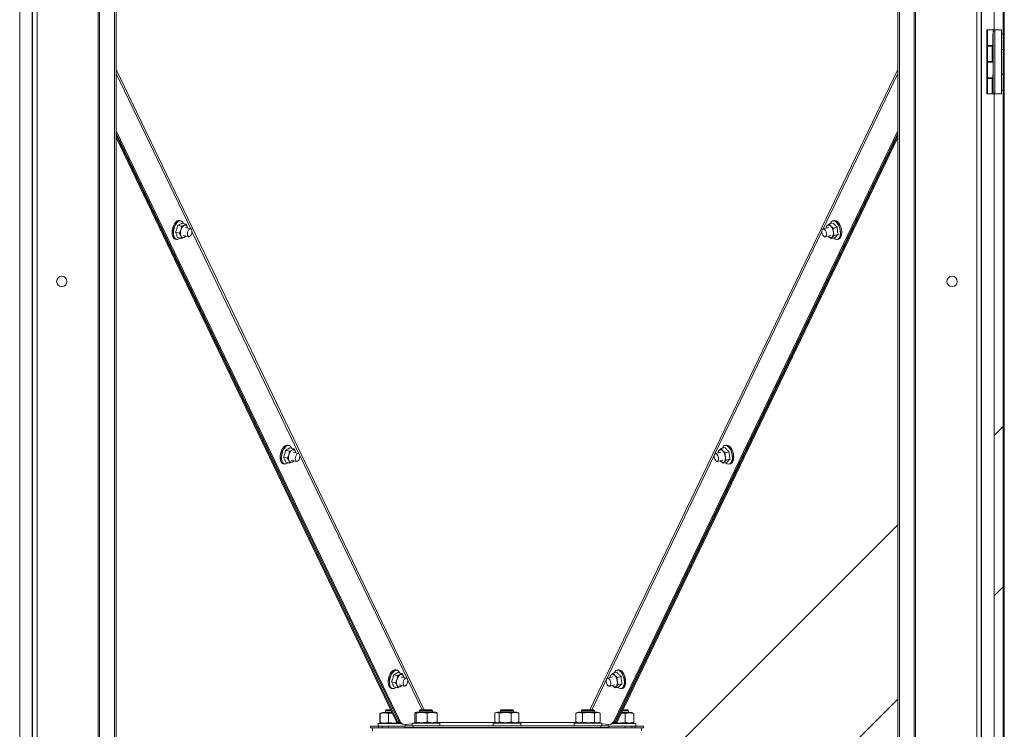
# Model space of a CAD drawing. Units: millimetres. Extents: x 0 to 420, y 0 to 297.
# Drawn here: x 25 to 66, y 197 to 226 of the extents above; entities that cross this region are included whole.
import ezdxf

# ---------------------------------------------------------------- set-up
doc = ezdxf.new("R2010")
doc.units = ezdxf.units.MM
doc.layers.add('KONTUR', color=7, linetype='Continuous', lineweight=30)

msp = doc.modelspace()

# ---------------------------------------------------------------- linework, layer by layer
at = {"layer": 'KONTUR', "color": 7, "linetype": 'Continuous', "lineweight": 0}
for p, q in [((65.572, 271.296), (65.572, 180.975)), ((65.624, 271.143), (65.624, 180.975)), ((25.64, 262.686), (25.64, 176.491)), ((25.823, 262.686), (25.823, 176.491)), ((64.49, 262.686), (64.49, 176.491)), ((64.672, 262.686), (64.672, 176.491)), ((28.341, 262.084), (28.341, 176.491)), ((28.394, 262.035), (28.394, 176.491)), ((61.919, 262.035), (61.919, 176.491)), ((61.972, 262.084), (61.972, 176.491)), ((25.107, 261.301), (25.107, 176.491)), ((29.007, 261.301), (29.007, 176.491)), ((29.071, 261.301), (29.071, 176.491)), ((61.242, 261.301), (61.242, 176.491)), ((61.306, 261.301), (61.306, 176.491)), ((65.206, 259.171), (65.206, 225.378)), ((25.621, 230.224), (25.621, 179.691)), ((64.692, 230.224), (64.692, 179.691)), ((64.906, 224.738), (64.906, 225.378)), ((64.906, 225.378), (64.939, 225.378)), ((64.939, 225.378), (64.939, 224.738)), ((64.939, 225.378), (65.239, 225.378)), ((65.239, 225.378), (65.172, 225.311)), ((65.172, 222.804), (65.172, 225.311)), ((65.239, 225.378), (65.239, 222.738)), ((65.239, 225.378), (65.506, 225.378)), ((65.506, 225.378), (65.506, 222.738)), ((65.148, 224.677), (65.148, 225.184)), ((65.172, 225.198), (65.161, 225.198)), ((65.161, 224.668), (65.161, 225.198)), ((65.572, 225.218), (65.506, 225.218)), ((64.939, 224.738), (64.906, 224.738)), ((64.906, 224.071), (64.906, 224.711)), ((64.906, 224.711), (64.939, 224.711)), ((64.939, 224.738), (65.148, 224.738)), ((64.939, 224.711), (64.939, 224.071)), ((65.121, 224.711), (64.939, 224.711)), ((65.021, 224.738), (65.021, 224.711)), ((65.121, 224.071), (65.121, 224.711)), ((65.121, 224.711), (65.148, 224.711)), ((65.148, 224.598), (65.148, 224.677)), ((65.161, 224.584), (65.161, 224.668)), ((65.161, 224.584), (65.172, 224.584)), ((65.506, 224.564), (65.572, 224.564)), ((64.939, 224.071), (64.906, 224.071)), ((65.121, 224.071), (64.939, 224.071)), ((65.021, 224.071), (65.021, 224.044)), ((65.172, 224.071), (65.121, 224.071)), ((41.749, 197.385), (29.071, 223.75)), ((61.242, 223.75), (48.564, 197.385)), ((64.906, 223.404), (64.906, 224.044)), ((64.906, 224.044), (64.939, 224.044)), ((64.939, 224.044), (64.939, 223.404)), ((64.939, 224.044), (65.172, 224.044)), ((29.071, 223.581), (32.147, 217.184)), ((58.165, 217.182), (61.242, 223.581)), ((64.939, 223.404), (64.906, 223.404)), ((64.906, 222.738), (64.906, 223.378)), ((64.906, 223.378), (64.939, 223.378)), ((64.939, 223.404), (65.148, 223.404)), ((64.939, 223.378), (64.939, 222.738)), ((65.121, 223.378), (64.939, 223.378)), ((65.021, 223.404), (65.021, 223.378)), ((65.121, 222.738), (65.121, 223.378)), ((65.121, 223.378), (65.148, 223.378)), ((65.148, 223.022), (65.148, 223.518)), ((65.172, 223.531), (65.161, 223.531)), ((65.161, 223.013), (65.161, 223.531)), ((65.572, 223.551), (65.506, 223.551)), ((65.148, 222.931), (65.148, 223.022)), ((65.161, 222.918), (65.161, 223.013)), ((65.161, 222.918), (65.172, 222.918)), ((65.506, 222.898), (65.572, 222.898)), ((64.939, 222.738), (64.906, 222.738)), ((65.121, 222.738), (64.939, 222.738)), ((65.188, 222.738), (65.121, 222.738)), ((65.239, 222.738), (65.172, 222.804)), ((65.188, 222.789), (65.188, 222.738)), ((65.239, 222.738), (65.188, 222.738)), ((65.206, 222.738), (65.206, 188.944)), ((65.239, 222.738), (65.506, 222.738)), ((29.071, 221.219), (40.748, 196.936)), ((29.071, 221.118), (40.693, 196.95)), ((40.629, 196.963), (29.071, 221.043)), ((40.574, 196.977), (29.071, 220.942)), ((49.565, 196.936), (61.242, 221.219)), ((49.62, 196.95), (61.242, 221.118)), ((61.242, 221.048), (49.685, 196.965)), ((61.242, 220.946), (49.74, 196.978)), ((31.771, 217.299), (31.609, 217.339)), ((31.742, 217.518), (31.695, 217.53)), ((31.771, 217.299), (31.877, 217.334)), ((31.945, 217.378), (31.783, 217.418)), ((32.143, 217.185), (31.91, 217.242)), ((58.404, 217.241), (58.171, 217.184)), ((58.295, 217.26), (58.34, 217.318)), ((58.424, 217.387), (58.585, 217.426)), ((58.424, 217.387), (58.487, 217.296)), ((58.618, 217.53), (58.571, 217.518)), ((58.589, 217.214), (58.751, 217.253)), ((31.678, 217.008), (31.516, 217.047)), ((31.759, 216.795), (31.597, 216.834)), ((31.678, 217.008), (31.744, 217.149)), ((31.831, 216.918), (32.064, 216.862)), ((31.932, 216.874), (31.865, 216.83)), ((31.941, 216.891), (31.932, 216.874)), ((32.197, 217.08), (36.596, 207.932)), ((53.714, 207.926), (58.117, 217.083)), ((58.25, 216.86), (58.483, 216.917)), ((58.499, 216.786), (58.396, 216.868)), ((58.499, 216.786), (58.66, 216.825)), ((58.627, 216.914), (58.543, 216.845)), ((58.627, 216.914), (58.789, 216.953)), ((31.509, 216.765), (31.555, 216.754)), ((58.758, 216.754), (58.804, 216.765)), ((65.572, 209.05), (65.206, 208.683)), ((36.188, 208.272), (36.141, 208.283)), ((54.172, 208.283), (54.125, 208.272)), ((36.209, 208.04), (36.047, 208.08)), ((36.124, 207.745), (36.186, 207.888)), ((36.209, 208.04), (36.315, 208.083)), ((36.382, 208.136), (36.221, 208.175)), ((36.581, 207.939), (36.355, 207.994)), ((36.634, 207.854), (41.05, 198.671)), ((48.645, 197.385), (53.681, 207.858)), ((53.96, 207.991), (53.733, 207.936)), ((53.849, 208.013), (53.894, 208.072)), ((53.977, 208.141), (54.139, 208.18)), ((53.977, 208.141), (54.041, 208.049)), ((54.143, 207.968), (54.305, 208.007)), ((35.955, 207.519), (36.002, 207.508)), ((36.124, 207.745), (35.963, 207.784)), ((36.213, 207.545), (36.052, 207.584)), ((36.276, 207.67), (36.502, 207.615)), ((36.387, 207.64), (36.32, 207.587)), ((53.812, 207.612), (54.038, 207.667)), ((53.933, 207.641), (53.95, 207.621)), ((54.052, 207.54), (53.95, 207.621)), ((54.052, 207.54), (54.214, 207.579)), ((54.181, 207.667), (54.097, 207.599)), ((54.181, 207.667), (54.342, 207.707)), ((54.311, 207.508), (54.358, 207.519)), ((61.242, 205.007), (48.49, 192.255)), ((65.206, 202.084), (65.572, 202.45)), ((40.634, 199.025), (40.588, 199.037)), ((49.725, 199.037), (49.679, 199.025)), ((40.57, 198.498), (40.409, 198.538)), ((40.655, 198.794), (40.493, 198.833)), ((40.57, 198.498), (40.632, 198.641)), ((40.655, 198.794), (40.761, 198.837)), ((40.829, 198.889), (40.667, 198.929)), ((41.019, 198.692), (40.8, 198.746)), ((41.066, 198.637), (41.668, 197.385)), ((49.515, 198.742), (49.295, 198.688)), ((49.403, 198.767), (49.447, 198.826)), ((49.531, 198.894), (49.693, 198.934)), ((49.531, 198.894), (49.594, 198.803)), ((49.697, 198.721), (49.858, 198.761)), ((40.401, 198.272), (40.448, 198.261)), ((40.66, 198.298), (40.498, 198.338)), ((40.721, 198.422), (40.94, 198.368)), ((40.834, 198.393), (40.766, 198.341)), ((49.374, 198.364), (49.594, 198.418)), ((49.489, 198.392), (49.504, 198.375)), ((49.606, 198.293), (49.504, 198.375)), ((49.606, 198.293), (49.768, 198.333)), ((49.734, 198.421), (49.651, 198.352)), ((49.734, 198.421), (49.896, 198.46)), ((49.865, 198.261), (49.912, 198.272)), ((48.49, 185.08), (61.242, 197.832)), ((40.19, 197.385), (40.157, 197.352)), ((40.157, 197.352), (40.157, 197.279)), ((40.393, 197.352), (40.157, 197.352)), ((40.377, 197.385), (40.19, 197.385)), ((41.591, 197.385), (41.557, 197.352)), ((41.557, 197.352), (41.557, 197.294)), ((42.091, 197.352), (41.557, 197.352)), ((42.057, 197.385), (41.591, 197.385)), ((42.091, 197.352), (42.057, 197.385)), ((42.091, 197.294), (42.091, 197.352)), ((44.924, 197.385), (44.89, 197.352)), ((44.89, 197.352), (44.89, 197.294)), ((45.424, 197.352), (44.89, 197.352)), ((45.39, 197.385), (44.924, 197.385)), ((45.424, 197.352), (45.39, 197.385)), ((45.424, 197.294), (45.424, 197.352)), ((48.256, 197.385), (48.223, 197.352)), ((48.223, 197.352), (48.223, 197.294)), ((48.756, 197.352), (48.223, 197.352)), ((48.723, 197.385), (48.256, 197.385)), ((48.756, 197.352), (48.723, 197.385)), ((48.756, 197.294), (48.756, 197.352)), ((50.157, 197.352), (49.919, 197.352)), ((50.124, 197.385), (49.935, 197.385)), ((50.157, 197.352), (50.124, 197.385)), ((50.157, 197.28), (50.157, 197.352)), ((39.946, 197.242), (39.925, 197.237)), ((39.925, 196.867), (39.925, 197.237)), ((39.937, 196.867), (39.937, 197.237)), ((40.037, 197.279), (39.971, 197.255)), ((40.037, 197.279), (40.429, 197.279)), ((40.441, 197.253), (40.281, 197.237)), ((40.281, 196.867), (40.281, 197.237)), ((40.574, 196.977), (40.629, 196.963)), ((40.693, 196.95), (40.748, 196.936)), ((41.368, 196.882), (41.368, 197.253)), ((41.437, 197.294), (41.387, 197.276)), ((41.417, 196.882), (41.417, 197.253)), ((41.437, 197.294), (42.211, 197.294)), ((41.873, 196.882), (41.873, 197.253)), ((42.261, 197.276), (42.211, 197.294)), ((42.259, 197.273), (42.28, 197.253)), ((42.28, 196.882), (42.28, 197.253)), ((44.663, 196.882), (44.663, 197.253)), ((44.77, 197.294), (44.692, 197.266)), ((44.77, 197.294), (44.796, 197.294)), ((44.796, 197.294), (45.544, 197.294)), ((44.843, 196.882), (44.843, 197.253)), ((45.337, 196.882), (45.337, 197.253)), ((45.621, 197.266), (45.544, 197.294)), ((45.651, 196.882), (45.651, 197.253)), ((47.99, 197.253), (48.004, 197.256)), ((47.99, 196.882), (47.99, 197.253)), ((48.103, 197.294), (48.003, 197.258)), ((48.103, 197.294), (48.51, 197.294)), ((48.263, 196.882), (48.263, 197.253)), ((48.51, 197.294), (48.876, 197.294)), ((48.763, 196.882), (48.763, 197.253)), ((48.977, 197.258), (48.876, 197.294)), ((48.989, 196.882), (48.989, 197.253)), ((49.565, 196.936), (49.62, 196.95)), ((49.685, 196.965), (49.74, 196.978)), ((50.021, 196.868), (50.021, 197.239)), ((50.342, 197.257), (50.278, 197.28)), ((50.34, 197.251), (50.374, 197.239)), ((50.374, 196.868), (50.374, 197.239)), ((39.542, 196.652), (39.542, 196.719)), ((39.542, 196.719), (39.876, 196.719)), ((39.623, 196.652), (39.542, 196.652)), ((39.623, 196.519), (39.623, 196.652)), ((39.623, 196.652), (50.69, 196.652)), ((39.857, 196.825), (39.857, 196.719)), ((39.857, 196.825), (40.748, 196.825)), ((39.876, 196.719), (40.017, 196.719)), ((39.876, 196.719), (39.876, 196.652)), ((39.925, 196.867), (39.946, 196.862)), ((39.971, 196.849), (40.037, 196.825)), ((40.017, 196.719), (40.29, 196.719)), ((40.017, 196.652), (40.017, 196.719)), ((40.29, 196.719), (40.962, 196.719)), ((40.29, 196.719), (40.29, 196.652)), ((40.733, 196.829), (40.788, 196.815)), ((40.853, 196.802), (40.908, 196.788)), ((40.962, 196.732), (40.962, 196.665)), ((40.968, 196.784), (41.257, 196.806)), ((40.99, 196.732), (40.99, 196.785)), ((41.016, 196.665), (41.557, 196.664)), ((41.256, 196.806), (41.256, 196.733)), ((41.257, 196.841), (41.257, 196.734)), ((41.669, 196.841), (41.257, 196.841)), ((41.669, 196.734), (41.257, 196.734)), ((41.295, 196.733), (41.295, 196.666)), ((41.295, 196.733), (49.018, 196.733)), ((41.295, 196.666), (49.018, 196.666)), ((41.388, 196.859), (41.437, 196.841)), ((41.557, 196.734), (41.557, 196.733)), ((41.557, 196.665), (41.557, 196.652)), ((42.391, 196.841), (41.669, 196.841)), ((42.391, 196.734), (41.669, 196.734)), ((42.091, 196.733), (42.091, 196.734)), ((42.091, 196.652), (42.091, 196.665)), ((42.091, 196.663), (44.89, 196.663)), ((42.211, 196.841), (42.26, 196.859)), ((42.28, 196.882), (42.259, 196.862)), ((44.69, 196.86), (42.267, 196.86)), ((42.391, 196.734), (42.391, 196.841)), ((44.59, 196.841), (44.59, 196.734)), ((45.002, 196.841), (44.59, 196.841)), ((45.002, 196.734), (44.59, 196.734)), ((44.692, 196.869), (44.77, 196.841)), ((44.89, 196.734), (44.89, 196.733)), ((44.89, 196.665), (44.89, 196.652)), ((45.724, 196.841), (45.002, 196.841)), ((45.724, 196.734), (45.002, 196.734)), ((45.424, 196.733), (45.424, 196.734)), ((45.424, 196.652), (45.424, 196.665)), ((45.424, 196.663), (48.223, 196.663)), ((45.544, 196.841), (45.621, 196.869)), ((48.051, 196.86), (45.595, 196.86)), ((45.724, 196.734), (45.724, 196.841)), ((47.923, 196.841), (47.923, 196.734)), ((47.923, 196.841), (49.056, 196.841)), ((47.923, 196.734), (49.056, 196.734)), ((48.004, 196.88), (47.99, 196.882)), ((48.003, 196.877), (48.103, 196.841)), ((48.223, 196.734), (48.223, 196.733)), ((48.223, 196.665), (48.223, 196.652)), ((48.756, 196.733), (48.756, 196.734)), ((48.756, 196.652), (48.756, 196.665)), ((48.756, 196.664), (49.297, 196.665)), ((48.756, 196.653), (50.022, 196.653)), ((49.526, 196.652), (48.756, 196.652)), ((48.876, 196.841), (48.977, 196.877)), ((49.018, 196.666), (49.018, 196.733)), ((49.056, 196.734), (49.056, 196.841)), ((49.056, 196.806), (49.345, 196.784)), ((49.324, 196.785), (49.324, 196.732)), ((49.351, 196.665), (49.351, 196.732)), ((49.351, 196.72), (50.022, 196.72)), ((49.405, 196.788), (49.46, 196.802)), ((49.525, 196.817), (49.58, 196.83)), ((49.623, 196.653), (49.571, 196.653)), ((49.623, 196.652), (49.571, 196.652)), ((49.623, 196.652), (49.623, 196.652)), ((49.624, 196.653), (49.624, 196.652)), ((49.624, 196.653), (49.624, 196.652)), ((50.022, 196.653), (50.022, 196.72)), ((50.157, 196.652), (50.157, 196.653)), ((50.157, 196.652), (50.157, 196.653)), ((50.278, 196.827), (50.341, 196.85)), ((50.279, 196.827), (50.341, 196.849)), ((50.282, 196.827), (50.341, 196.848)), ((50.295, 196.72), (50.295, 196.653)), ((50.295, 196.72), (50.437, 196.72)), ((50.295, 196.653), (50.437, 196.653)), ((50.374, 196.868), (50.34, 196.855)), ((50.437, 196.653), (50.437, 196.72)), ((50.458, 196.72), (50.458, 196.827)), ((50.69, 196.519), (50.69, 196.652)), ((50.69, 196.652), (50.771, 196.652)), ((50.771, 196.72), (50.771, 196.653)), ((50.771, 196.653), (50.771, 196.652))]:
    msp.add_line(p, q, dxfattribs=at)
at = {"layer": 'KONTUR', "color": 7, "linetype": 'Continuous', "lineweight": 0, "flags": 128}
for points in [[(31.695, 217.53), (31.648, 217.531), (31.592, 217.51), (31.537, 217.466), (31.486, 217.402), (31.443, 217.322), (31.409, 217.231), (31.388, 217.134), (31.38, 217.039), (31.386, 216.951), (31.405, 216.874)], [(31.452, 216.863), (31.432, 216.939), (31.426, 217.028), (31.435, 217.123), (31.456, 217.219), (31.49, 217.31), (31.533, 217.39), (31.584, 217.454), (31.639, 217.498), (31.694, 217.52), (31.742, 217.518)], [(31.848, 217.406), (31.817, 217.465), (31.775, 217.503), (31.725, 217.518), (31.671, 217.508), (31.616, 217.476), (31.563, 217.421), (31.516, 217.349), (31.477, 217.264), (31.449, 217.17), (31.435, 217.074), (31.434, 216.982), (31.446, 216.9), (31.472, 216.832), (31.509, 216.783), (31.555, 216.757), (31.607, 216.754), (31.662, 216.775), (31.706, 216.808)], [(32.005, 217.267), (32.013, 217.241), (32.018, 217.216)], [(32.064, 216.862), (32.034, 216.882), (32.015, 216.924), (32.009, 216.981), (32.018, 217.045), (32.04, 217.105), (32.071, 217.153), (32.107, 217.181), (32.143, 217.185), (32.172, 217.165), (32.191, 217.123), (32.197, 217.066), (32.188, 217.002), (32.167, 216.942), (32.135, 216.894), (32.099, 216.866), (32.064, 216.862)], [(58.227, 216.86), (58.191, 216.881), (58.157, 216.923), (58.132, 216.98), (58.118, 217.043), (58.119, 217.104), (58.134, 217.152), (58.16, 217.18), (58.194, 217.184), (58.231, 217.164), (58.265, 217.122), (58.29, 217.065), (58.303, 217.001), (58.303, 216.941), (58.288, 216.893), (58.261, 216.864), (58.227, 216.86)], [(58.34, 217.318), (58.355, 217.331), (58.372, 217.339), (58.39, 217.343), (58.409, 217.342), (58.428, 217.337), (58.448, 217.327), (58.468, 217.314), (58.487, 217.296)], [(58.875, 217.102), (58.857, 217.198), (58.826, 217.29), (58.784, 217.372), (58.735, 217.439), (58.681, 217.487), (58.626, 217.513), (58.573, 217.516), (58.525, 217.494), (58.486, 217.45), (58.461, 217.396)], [(58.571, 217.518), (58.603, 217.521), (58.658, 217.507), (58.713, 217.469), (58.766, 217.41), (58.812, 217.335), (58.848, 217.246), (58.873, 217.151), (58.886, 217.055), (58.884, 216.964), (58.868, 216.883), (58.84, 216.819), (58.8, 216.775), (58.758, 216.754)], [(58.804, 216.765), (58.847, 216.786), (58.886, 216.83), (58.915, 216.895), (58.93, 216.975), (58.932, 217.066), (58.92, 217.162), (58.895, 217.258), (58.858, 217.346), (58.812, 217.422), (58.76, 217.481), (58.705, 217.518), (58.65, 217.533), (58.618, 217.53)], [(58.376, 216.891), (58.378, 216.889), (58.396, 216.868)], [(58.543, 216.845), (58.528, 216.833), (58.511, 216.825), (58.493, 216.821), (58.474, 216.822), (58.455, 216.827), (58.435, 216.836), (58.415, 216.85), (58.396, 216.868)], [(58.603, 216.812), (58.611, 216.804), (58.666, 216.767), (58.721, 216.752), (58.772, 216.762), (58.816, 216.795), (58.85, 216.85), (58.872, 216.922), (58.88, 217.008), (58.875, 217.102)], [(36.141, 208.283), (36.135, 208.285), (36.082, 208.282), (36.026, 208.255), (35.972, 208.206), (35.922, 208.138), (35.881, 208.055), (35.85, 207.963), (35.831, 207.866), (35.826, 207.772), (35.835, 207.686), (35.858, 207.613)], [(35.904, 207.602), (35.882, 207.674), (35.873, 207.76), (35.878, 207.855), (35.896, 207.951), (35.927, 208.044), (35.969, 208.127), (36.018, 208.195), (36.073, 208.244), (36.128, 208.27), (36.182, 208.273), (36.188, 208.272)], [(36.296, 208.157), (36.288, 208.175), (36.254, 208.229), (36.21, 208.262), (36.16, 208.271), (36.105, 208.256), (36.05, 208.219), (35.998, 208.16), (35.952, 208.085), (35.916, 207.997), (35.891, 207.902), (35.879, 207.806), (35.882, 207.716), (35.897, 207.637), (35.926, 207.573), (35.965, 207.529), (36.013, 207.508), (36.066, 207.51), (36.121, 207.537), (36.15, 207.56)], [(54.429, 207.855), (54.41, 207.951), (54.379, 208.043), (54.338, 208.125), (54.289, 208.193), (54.235, 208.241), (54.18, 208.267), (54.126, 208.269), (54.079, 208.248), (54.04, 208.204), (54.015, 208.15)], [(54.125, 208.272), (54.156, 208.275), (54.212, 208.26), (54.267, 208.223), (54.319, 208.164), (54.365, 208.088), (54.402, 208), (54.427, 207.905), (54.439, 207.808), (54.437, 207.717), (54.422, 207.637), (54.393, 207.573), (54.354, 207.528), (54.311, 207.508)], [(54.358, 207.519), (54.401, 207.54), (54.44, 207.584), (54.469, 207.648), (54.484, 207.729), (54.486, 207.82), (54.474, 207.916), (54.449, 208.011), (54.412, 208.1), (54.366, 208.175), (54.314, 208.234), (54.258, 208.272), (54.203, 208.286), (54.172, 208.283)], [(36.61, 207.919), (36.629, 207.877), (36.635, 207.82), (36.627, 207.757), (36.605, 207.696), (36.574, 207.648), (36.538, 207.62), (36.502, 207.615), (36.473, 207.635), (36.453, 207.677), (36.447, 207.734), (36.456, 207.797), (36.477, 207.858), (36.508, 207.906), (36.545, 207.934), (36.58, 207.939), (36.61, 207.919)], [(53.789, 207.612), (53.752, 207.633), (53.719, 207.675), (53.693, 207.732), (53.68, 207.795), (53.681, 207.856), (53.696, 207.903), (53.722, 207.932), (53.756, 207.936), (53.793, 207.916), (53.826, 207.874), (53.852, 207.816), (53.865, 207.753), (53.864, 207.693), (53.85, 207.645), (53.823, 207.616), (53.789, 207.612)], [(53.894, 208.072), (53.909, 208.084), (53.926, 208.093), (53.944, 208.096), (53.963, 208.096), (53.982, 208.09), (54.002, 208.081), (54.021, 208.067), (54.041, 208.049)], [(54.157, 207.565), (54.165, 207.558), (54.22, 207.52), (54.275, 207.506), (54.326, 207.516), (54.369, 207.549), (54.403, 207.603), (54.425, 207.676), (54.434, 207.762), (54.429, 207.855)], [(54.097, 207.599), (54.082, 207.586), (54.065, 207.578), (54.047, 207.574), (54.028, 207.575), (54.008, 207.58), (53.989, 207.59), (53.969, 207.604), (53.95, 207.621)], [(40.588, 199.037), (40.581, 199.038), (40.528, 199.035), (40.472, 199.009), (40.418, 198.96), (40.368, 198.892), (40.327, 198.809), (40.296, 198.716), (40.277, 198.62), (40.272, 198.525), (40.281, 198.439), (40.304, 198.366)], [(40.351, 198.355), (40.328, 198.428), (40.319, 198.514), (40.324, 198.608), (40.343, 198.705), (40.374, 198.797), (40.415, 198.88), (40.465, 198.948), (40.519, 198.997), (40.575, 199.024), (40.628, 199.027), (40.634, 199.025)], [(40.742, 198.91), (40.735, 198.928), (40.701, 198.982), (40.657, 199.015), (40.606, 199.025), (40.551, 199.01), (40.496, 198.972), (40.444, 198.914), (40.399, 198.838), (40.362, 198.75), (40.338, 198.655), (40.326, 198.56), (40.328, 198.47), (40.344, 198.39), (40.372, 198.326), (40.411, 198.283), (40.459, 198.261), (40.512, 198.264), (40.568, 198.29), (40.597, 198.314)], [(49.983, 198.609), (49.964, 198.705), (49.933, 198.797), (49.892, 198.879), (49.842, 198.946), (49.789, 198.994), (49.733, 199.021), (49.68, 199.023), (49.632, 199.001), (49.593, 198.957), (49.568, 198.903)], [(49.679, 199.025), (49.71, 199.028), (49.765, 199.014), (49.821, 198.976), (49.873, 198.918), (49.919, 198.842), (49.956, 198.753), (49.981, 198.658), (49.993, 198.562), (49.991, 198.471), (49.975, 198.39), (49.947, 198.326), (49.908, 198.282), (49.865, 198.261)], [(49.912, 198.272), (49.954, 198.293), (49.994, 198.338), (50.022, 198.402), (50.038, 198.482), (50.04, 198.573), (50.028, 198.669), (50.002, 198.765), (49.966, 198.853), (49.92, 198.929), (49.867, 198.988), (49.812, 199.025), (49.757, 199.04), (49.725, 199.037)], [(41.072, 198.601), (41.07, 198.539), (41.055, 198.476), (41.027, 198.422), (40.993, 198.383), (40.956, 198.367), (40.923, 198.376), (40.899, 198.409), (40.886, 198.46), (40.888, 198.521), (40.904, 198.584), (40.931, 198.639), (40.966, 198.678), (41.003, 198.693), (41.036, 198.684), (41.06, 198.652), (41.072, 198.601)], [(49.351, 198.364), (49.314, 198.385), (49.281, 198.427), (49.255, 198.484), (49.242, 198.547), (49.243, 198.608), (49.257, 198.655), (49.284, 198.684), (49.318, 198.688), (49.355, 198.668), (49.388, 198.626), (49.414, 198.568), (49.427, 198.505), (49.426, 198.445), (49.412, 198.397), (49.385, 198.368), (49.351, 198.364)], [(49.447, 198.826), (49.463, 198.838), (49.479, 198.846), (49.497, 198.85), (49.516, 198.849), (49.536, 198.844), (49.556, 198.834), (49.575, 198.821), (49.594, 198.803)], [(49.711, 198.319), (49.719, 198.311), (49.774, 198.274), (49.828, 198.26), (49.879, 198.269), (49.923, 198.302), (49.957, 198.357), (49.979, 198.429), (49.988, 198.515), (49.983, 198.609)], [(49.651, 198.352), (49.635, 198.34), (49.618, 198.332), (49.6, 198.328), (49.581, 198.329), (49.562, 198.334), (49.542, 198.343), (49.523, 198.357), (49.504, 198.375)], [(49.884, 197.28), (49.887, 197.28), (49.983, 197.28), (50.074, 197.28), (50.153, 197.28), (50.215, 197.28), (50.258, 197.28), (50.277, 197.28), (50.278, 197.28)], [(41.295, 196.666), (41.207, 196.666), (41.125, 196.666), (41.055, 196.666), (41.002, 196.666), (40.97, 196.666), (40.962, 196.665), (40.978, 196.665), (41.016, 196.665)], [(41.823, 196.666), (41.737, 196.665), (41.657, 196.665), (41.589, 196.665), (41.539, 196.665), (41.51, 196.665), (41.504, 196.665), (41.522, 196.665), (41.557, 196.665)], [(42.091, 196.665), (42.125, 196.665), (42.142, 196.665), (42.136, 196.665), (42.107, 196.665), (42.057, 196.665), (41.989, 196.665), (41.909, 196.665), (41.823, 196.666)], [(45.156, 196.666), (45.07, 196.665), (44.99, 196.665), (44.923, 196.665), (44.872, 196.665), (44.843, 196.665), (44.837, 196.665), (44.855, 196.665), (44.89, 196.665)], [(45.424, 196.665), (45.458, 196.665), (45.476, 196.665), (45.47, 196.665), (45.441, 196.665), (45.39, 196.665), (45.323, 196.665), (45.243, 196.665), (45.156, 196.666)], [(48.49, 196.666), (48.403, 196.665), (48.324, 196.665), (48.256, 196.665), (48.206, 196.665), (48.176, 196.665), (48.171, 196.665), (48.188, 196.665), (48.223, 196.665)], [(48.756, 196.665), (48.791, 196.665), (48.809, 196.665), (48.803, 196.665), (48.774, 196.665), (48.724, 196.665), (48.656, 196.665), (48.576, 196.665), (48.49, 196.666)], [(49.297, 196.665), (49.335, 196.665), (49.351, 196.665), (49.342, 196.666), (49.311, 196.666), (49.258, 196.666), (49.188, 196.666), (49.106, 196.666), (49.018, 196.666)], [(49.565, 196.827), (49.614, 196.827), (49.723, 196.827), (49.839, 196.827), (49.957, 196.827), (50.073, 196.827), (50.181, 196.827), (50.275, 196.827), (50.354, 196.827), (50.412, 196.827), (50.447, 196.827), (50.458, 196.827)], [(49.571, 196.653), (49.583, 196.653), (49.618, 196.653), (49.624, 196.653)], [(50.157, 196.653), (50.185, 196.653), (50.208, 196.653), (50.208, 196.653), (50.185, 196.653), (50.139, 196.653), (50.076, 196.653), (49.998, 196.653), (49.913, 196.653), (49.826, 196.653), (49.744, 196.653), (49.673, 196.653), (49.618, 196.653), (49.583, 196.653), (49.571, 196.653), (49.571, 196.653)], [(49.571, 196.653), (49.583, 196.653), (49.618, 196.653), (49.624, 196.653)], [(49.571, 196.652), (49.583, 196.652), (49.618, 196.652), (49.623, 196.652)], [(50.022, 196.72), (50.047, 196.72), (50.076, 196.72), (50.107, 196.72), (50.142, 196.72), (50.178, 196.72), (50.216, 196.72), (50.256, 196.72), (50.295, 196.72)], [(50.295, 196.653), (50.256, 196.653), (50.216, 196.653), (50.178, 196.653), (50.142, 196.653), (50.107, 196.653), (50.076, 196.653), (50.047, 196.653), (50.022, 196.653)], [(50.157, 196.653), (50.185, 196.653), (50.208, 196.653), (50.208, 196.653), (50.185, 196.653), (50.157, 196.653)], [(50.157, 196.652), (50.185, 196.652), (50.208, 196.652), (50.208, 196.652), (50.185, 196.652), (50.157, 196.652)], [(50.437, 196.72), (50.502, 196.72), (50.565, 196.72), (50.622, 196.72), (50.673, 196.72), (50.714, 196.72), (50.745, 196.72), (50.764, 196.72), (50.771, 196.72)], [(50.771, 196.653), (50.764, 196.653), (50.745, 196.653), (50.714, 196.653), (50.673, 196.653), (50.622, 196.653), (50.565, 196.653), (50.502, 196.653), (50.437, 196.653)]]:
    msp.add_lwpolyline(points, dxfattribs=at)
at = {"layer": 'KONTUR', "color": 7, "linetype": 'Continuous', "lineweight": 0}
for centre in [(26.84, 215.024), (63.472, 215.024)]:
    msp.add_circle(centre, 0.213, dxfattribs=at)
for centre, radius, start, end in [((65.161, 225.184), 0.0133, 90, 180), ((65.161, 224.598), 0.0133, 180, 270), ((65.161, 223.518), 0.0133, 90, 180), ((65.161, 222.931), 0.0133, 180, 270), ((32.105, 217.025), 0.728, 166.0923, 170.8618), ((32.104, 217.025), 0.726, 161.3326, 166.1091), ((32.066, 217.038), 0.687, 156.3932, 161.3504), ((32.001, 217.067), 0.616, 151.0808, 156.4139), ((31.92, 217.112), 0.523, 145.1582, 151.1069), ((31.836, 217.171), 0.42, 138.3155, 145.1923), ((31.768, 217.231), 0.329, 132.1239, 138.3114), ((32.037, 217.078), 0.301, 121.9718, 166.4952), ((31.914, 217.249), 0.0924, 11.1634, 113.3108), ((58.48, 217.196), 0.186, 138.8995, 174.4133), ((58.16, 217.015), 0.43, 5.8369, 40.6661), ((58.531, 217.217), 0.349, 39.6008, 47.393), ((58.454, 217.153), 0.449, 33.0638, 39.642), ((58.369, 217.098), 0.55, 27.3479, 33.0953), ((58.291, 217.057), 0.638, 22.1668, 27.3722), ((58.233, 217.033), 0.701, 17.2986, 22.1865), ((58.205, 217.024), 0.731, 12.5587, 17.316), ((58.214, 217.026), 0.721, 7.7772, 12.5755), ((32, 217.035), 0.622, 175.7591, 181.053), ((31.909, 217.033), 0.531, 181.0275, 186.9148), ((32.069, 217.03), 0.691, 170.8441, 175.7796), ((31.808, 217.021), 0.429, 186.8815, 193.6677), ((31.557, 216.915), 0.157, 194.8922, 252.1505), ((31.603, 216.903), 0.157, 194.8922, 252.1505), ((32.125, 217.013), 0.404, 160.4229, 196.794), ((31.829, 216.915), 0.0924, 191.1634, 293.3108), ((31.775, 217.007), 0.199, 297.036, 324.872), ((58.328, 217.002), 0.267, 323.8206, 12.2609), ((58.608, 216.994), 0.322, 339.5298, 344.1316), ((58.533, 217.015), 0.4, 344.2166, 351.3242), ((58.26, 217.032), 0.675, 2.7799, 7.7955), ((58.432, 217.031), 0.503, 351.2882, 357.3941), ((58.337, 217.035), 0.598, 357.3667, 2.8015), ((36.494, 207.786), 0.67, 172.5962, 177.6376), ((36.543, 207.78), 0.719, 167.8056, 172.6146), ((36.555, 207.778), 0.731, 163.0682, 167.8225), ((36.53, 207.785), 0.705, 158.2146, 163.0854), ((36.474, 207.808), 0.644, 153.0618, 158.234), ((36.397, 207.847), 0.558, 147.3916, 153.0857), ((36.312, 207.902), 0.458, 140.9238, 147.4224), ((36.234, 207.966), 0.356, 133.2865, 140.9642), ((36.191, 208.01), 0.294, 130.3347, 133.1291), ((36.55, 207.767), 0.384, 161.7245, 199.4043), ((36.503, 207.818), 0.325, 125.39, 167.6536), ((36.361, 208.006), 0.0897, 16.0796, 120.4146), ((36.217, 207.933), 0.25, 7.9662, 23.1054), ((54.036, 207.948), 0.188, 138.9813, 175.2861), ((53.714, 207.769), 0.43, 5.8369, 40.6661), ((54.085, 207.971), 0.349, 39.6008, 47.393), ((54.007, 207.907), 0.449, 33.0638, 39.642), ((53.923, 207.851), 0.55, 27.3479, 33.0953), ((53.845, 207.811), 0.638, 22.1668, 27.3722), ((53.787, 207.787), 0.701, 17.2986, 22.1865), ((53.759, 207.778), 0.731, 12.5587, 17.316), ((53.768, 207.779), 0.721, 7.7772, 12.5755), ((53.814, 207.786), 0.675, 2.7799, 7.7955), ((36.415, 207.789), 0.591, 177.6156, 183.0942), ((36.319, 207.784), 0.494, 183.0662, 189.2392), ((36.218, 207.767), 0.392, 189.2025, 196.4082), ((35.997, 207.66), 0.147, 198.6273, 253.3732), ((36.044, 207.649), 0.147, 198.6273, 253.3732), ((36.275, 207.665), 0.0897, 196.0796, 300.4146), ((36.211, 207.77), 0.212, 300.8321, 323.6965), ((53.882, 207.756), 0.267, 323.8206, 12.2609), ((54.162, 207.748), 0.322, 339.524, 344.1317), ((54.087, 207.769), 0.4, 344.2166, 351.3242), ((53.986, 207.784), 0.503, 351.2882, 357.3941), ((53.89, 207.789), 0.598, 357.3667, 2.8015), ((40.759, 198.655), 0.458, 140.9238, 147.4224), ((40.68, 198.719), 0.356, 133.2865, 140.9642), ((40.637, 198.764), 0.294, 130.3347, 133.1291), ((49.638, 198.725), 0.349, 39.6008, 47.393), ((49.561, 198.66), 0.449, 33.0638, 39.642), ((40.862, 198.543), 0.591, 177.6156, 183.0942), ((40.94, 198.54), 0.67, 172.5962, 177.6376), ((40.989, 198.533), 0.719, 167.8056, 172.6146), ((41.001, 198.531), 0.731, 163.0682, 167.8225), ((40.976, 198.539), 0.705, 158.2146, 163.0854), ((40.92, 198.562), 0.644, 153.0618, 158.234), ((40.843, 198.601), 0.558, 147.3916, 153.0857), ((40.997, 198.521), 0.384, 161.7245, 199.4043), ((40.95, 198.572), 0.325, 125.39, 167.6536), ((40.807, 198.759), 0.0897, 16.0796, 120.4146), ((40.662, 198.686), 0.251, 7.5268, 23.0817), ((49.591, 198.701), 0.19, 139.0607, 176.1398), ((49.268, 198.522), 0.43, 5.8369, 40.6661), ((49.435, 198.51), 0.267, 323.8206, 12.2609), ((49.477, 198.605), 0.55, 27.3479, 33.0953), ((49.399, 198.564), 0.638, 22.1668, 27.3722), ((49.34, 198.54), 0.701, 17.2986, 22.1865), ((49.313, 198.531), 0.731, 12.5587, 17.316), ((49.322, 198.533), 0.721, 7.7772, 12.5755), ((49.368, 198.539), 0.675, 2.7799, 7.7955), ((49.444, 198.543), 0.598, 357.3667, 2.8015), ((40.765, 198.537), 0.494, 183.0662, 189.2392), ((40.664, 198.52), 0.392, 189.2025, 196.4082), ((40.443, 198.413), 0.147, 198.6273, 253.3732), ((40.49, 198.402), 0.147, 198.6273, 253.3732), ((40.721, 198.418), 0.0897, 196.0796, 300.4146), ((40.658, 198.522), 0.211, 300.7928, 323.1946), ((49.716, 198.501), 0.322, 339.496, 344.1321), ((49.641, 198.522), 0.4, 344.2166, 351.3242), ((49.54, 198.538), 0.503, 351.2882, 357.3941), ((40.811, 197.073), 0.256, 202.0104, 252.3333), ((40.849, 197.044), 0.235, 200.1125, 264.3897), ((40.929, 197.045), 0.255, 201.9126, 252.4861), ((40.965, 197.014), 0.23, 199.6628, 270.8726), ((49.348, 197.014), 0.23, 269.1274, 340.3372), ((49.392, 197.036), 0.244, 286.2802, 339.3211), ((49.463, 197.046), 0.236, 276.7012, 339.8257), ((49.51, 197.065), 0.245, 286.4787, 339.1881), ((41.21, 150.224), 46.509, 89.8947, 90.3053), ((49.103, 150.224), 46.509, 89.6947, 90.1053)]:
    msp.add_arc(centre, radius, start, end, dxfattribs=at)
for points, knots in [([(31.516, 217.047), (31.537, 217.094), (31.578, 217.189), (31.599, 217.288), (31.609, 217.339)], [0, 0, 0, 0, 0.492878, 1, 1, 1, 1]), ([(31.609, 217.339), (31.643, 217.35), (31.711, 217.374), (31.759, 217.403), (31.783, 217.418)], [0, 0, 0, 0, 0.492878, 1, 1, 1, 1]), ([(31.744, 217.149), (31.745, 217.152), (31.761, 217.202), (31.766, 217.252), (31.771, 217.299)], [0, 0, 0, 0, 0.070185, 1, 1, 1, 1]), ([(31.877, 217.334), (31.88, 217.335), (31.909, 217.348), (31.927, 217.364), (31.945, 217.378)], [0, 0, 0, 0, 0.070185, 1, 1, 1, 1]), ([(31.945, 217.378), (31.949, 217.371), (31.974, 217.334), (31.991, 217.297), (32.005, 217.267)], [0, 0, 0, 0, 0.190354, 1, 1, 1, 1]), ([(32.005, 217.267), (32.008, 217.259), (32.014, 217.242), (32.016, 217.226), (32.017, 217.217)], [0, 0, 0, 0, 0.448046, 1, 1, 1, 1]), ([(58.293, 217.211), (58.293, 217.217), (58.292, 217.233), (58.294, 217.25), (58.295, 217.26)], [0, 0, 0, 0, 0.394435, 1, 1, 1, 1]), ([(58.34, 217.318), (58.341, 217.32), (58.363, 217.342), (58.395, 217.365), (58.424, 217.387)], [0, 0, 0, 0, 0.070185, 1, 1, 1, 1]), ([(58.487, 217.296), (58.489, 217.294), (58.517, 217.265), (58.555, 217.238), (58.589, 217.214)], [0, 0, 0, 0, 0.0701852, 1, 1, 1, 1]), ([(58.589, 217.214), (58.588, 217.204), (58.583, 217.153), (58.586, 217.101), (58.589, 217.059)], [0, 0, 0, 0, 0.190354, 1, 1, 1, 1]), ([(58.585, 217.426), (58.607, 217.397), (58.653, 217.337), (58.718, 217.282), (58.751, 217.253)], [0, 0, 0, 0, 0.492878, 1, 1, 1, 1]), ([(58.751, 217.253), (58.751, 217.221), (58.752, 217.17), (58.763, 217.069), (58.778, 217.002), (58.789, 216.953)], [0, 0, 0, 0, 0.318533, 0.500209, 1, 1, 1, 1]), ([(31.597, 216.834), (31.592, 216.856), (31.584, 216.89), (31.559, 216.961), (31.535, 217.011), (31.516, 217.047)], [0, 0, 0, 0, 0.3185334, 0.5002088, 1, 1, 1, 1]), ([(31.738, 216.897), (31.724, 216.926), (31.707, 216.963), (31.683, 217.001), (31.678, 217.008)], [0, 0, 0, 0, 0.809646, 1, 1, 1, 1]), ([(31.759, 216.795), (31.756, 216.821), (31.754, 216.853), (31.741, 216.889), (31.738, 216.897)], [0, 0, 0, 0, 0.784328, 1, 1, 1, 1]), ([(31.865, 216.83), (31.863, 216.829), (31.834, 216.815), (31.795, 216.805), (31.759, 216.795)], [0, 0, 0, 0, 0.070185, 1, 1, 1, 1]), ([(58.396, 216.868), (58.394, 216.87), (58.387, 216.877), (58.382, 216.886), (58.379, 216.891)], [0, 0, 0, 0, 0.268483, 1, 1, 1, 1]), ([(58.543, 216.845), (58.542, 216.844), (58.52, 216.822), (58.509, 216.803), (58.499, 216.786)], [0, 0, 0, 0, 0.070185, 1, 1, 1, 1]), ([(58.589, 217.059), (58.59, 217.048), (58.597, 216.998), (58.614, 216.951), (58.627, 216.914)], [0, 0, 0, 0, 0.215672, 1, 1, 1, 1]), ([(58.789, 216.953), (58.763, 216.931), (58.71, 216.886), (58.677, 216.846), (58.66, 216.825)], [0, 0, 0, 0, 0.492878, 1, 1, 1, 1]), ([(35.963, 207.784), (35.981, 207.832), (36.02, 207.928), (36.038, 208.029), (36.047, 208.08)], [0, 0, 0, 0, 0.492878, 1, 1, 1, 1]), ([(36.047, 208.08), (36.081, 208.094), (36.148, 208.123), (36.197, 208.158), (36.221, 208.175)], [0, 0, 0, 0, 0.4928778, 1, 1, 1, 1]), ([(36.186, 207.888), (36.187, 207.891), (36.201, 207.941), (36.205, 207.993), (36.209, 208.04)], [0, 0, 0, 0, 0.070185, 1, 1, 1, 1]), ([(36.315, 208.083), (36.317, 208.084), (36.346, 208.1), (36.365, 208.119), (36.382, 208.136)], [0, 0, 0, 0, 0.070185, 1, 1, 1, 1]), ([(36.382, 208.136), (36.387, 208.129), (36.414, 208.093), (36.432, 208.059), (36.447, 208.031)], [0, 0, 0, 0, 0.190354, 1, 1, 1, 1]), ([(36.447, 208.031), (36.45, 208.023), (36.46, 208.001), (36.463, 207.981), (36.465, 207.967)], [0, 0, 0, 0, 0.3258772, 1, 1, 1, 1]), ([(53.847, 207.964), (53.846, 207.97), (53.846, 207.987), (53.848, 208.003), (53.849, 208.013)], [0, 0, 0, 0, 0.403005, 1, 1, 1, 1]), ([(53.894, 208.072), (53.895, 208.074), (53.917, 208.095), (53.948, 208.119), (53.977, 208.141)], [0, 0, 0, 0, 0.070185, 1, 1, 1, 1]), ([(54.041, 208.049), (54.043, 208.047), (54.071, 208.018), (54.108, 207.992), (54.143, 207.968)], [0, 0, 0, 0, 0.070185, 1, 1, 1, 1]), ([(54.143, 207.968), (54.142, 207.958), (54.137, 207.906), (54.14, 207.854), (54.142, 207.813)], [0, 0, 0, 0, 0.190354, 1, 1, 1, 1]), ([(54.139, 208.18), (54.161, 208.15), (54.206, 208.09), (54.272, 208.035), (54.305, 208.007)], [0, 0, 0, 0, 0.492878, 1, 1, 1, 1]), ([(54.305, 208.007), (54.305, 207.974), (54.306, 207.923), (54.316, 207.822), (54.331, 207.755), (54.342, 207.707)], [0, 0, 0, 0, 0.318533, 0.500209, 1, 1, 1, 1]), ([(36.052, 207.584), (36.046, 207.604), (36.037, 207.636), (36.009, 207.703), (35.982, 207.75), (35.963, 207.784)], [0, 0, 0, 0, 0.318533, 0.500209, 1, 1, 1, 1]), ([(36.188, 207.64), (36.174, 207.668), (36.155, 207.703), (36.129, 207.738), (36.124, 207.745)], [0, 0, 0, 0, 0.809646, 1, 1, 1, 1]), ([(36.213, 207.545), (36.21, 207.569), (36.206, 207.599), (36.192, 207.633), (36.188, 207.64)], [0, 0, 0, 0, 0.784328, 1, 1, 1, 1]), ([(36.32, 207.587), (36.318, 207.586), (36.288, 207.57), (36.25, 207.557), (36.213, 207.545)], [0, 0, 0, 0, 0.0701852, 1, 1, 1, 1]), ([(53.95, 207.621), (53.948, 207.623), (53.941, 207.63), (53.937, 207.637), (53.934, 207.642)], [0, 0, 0, 0, 0.307963, 1, 1, 1, 1]), ([(54.097, 207.599), (54.095, 207.597), (54.074, 207.576), (54.063, 207.557), (54.052, 207.54)], [0, 0, 0, 0, 0.070185, 1, 1, 1, 1]), ([(54.142, 207.813), (54.144, 207.802), (54.151, 207.751), (54.168, 207.704), (54.181, 207.667)], [0, 0, 0, 0, 0.215672, 1, 1, 1, 1]), ([(54.342, 207.707), (54.316, 207.684), (54.264, 207.639), (54.231, 207.599), (54.214, 207.579)], [0, 0, 0, 0, 0.492878, 1, 1, 1, 1]), ([(40.409, 198.538), (40.428, 198.585), (40.466, 198.681), (40.484, 198.782), (40.493, 198.833)], [0, 0, 0, 0, 0.492878, 1, 1, 1, 1]), ([(40.498, 198.338), (40.492, 198.358), (40.483, 198.39), (40.455, 198.456), (40.428, 198.503), (40.409, 198.538)], [0, 0, 0, 0, 0.318533, 0.500209, 1, 1, 1, 1]), ([(40.493, 198.833), (40.527, 198.848), (40.595, 198.877), (40.643, 198.911), (40.667, 198.929)], [0, 0, 0, 0, 0.492878, 1, 1, 1, 1]), ([(40.632, 198.641), (40.633, 198.645), (40.647, 198.695), (40.651, 198.746), (40.655, 198.794)], [0, 0, 0, 0, 0.070185, 1, 1, 1, 1]), ([(40.761, 198.837), (40.764, 198.838), (40.793, 198.854), (40.811, 198.872), (40.829, 198.889)], [0, 0, 0, 0, 0.0701852, 1, 1, 1, 1]), ([(40.829, 198.889), (40.834, 198.882), (40.86, 198.847), (40.878, 198.812), (40.893, 198.784)], [0, 0, 0, 0, 0.190354, 1, 1, 1, 1]), ([(40.893, 198.784), (40.896, 198.777), (40.906, 198.754), (40.909, 198.733), (40.912, 198.718)], [0, 0, 0, 0, 0.314805, 1, 1, 1, 1]), ([(49.4, 198.714), (49.4, 198.721), (49.399, 198.739), (49.402, 198.757), (49.403, 198.767)], [0, 0, 0, 0, 0.443098, 1, 1, 1, 1]), ([(49.447, 198.826), (49.449, 198.827), (49.471, 198.849), (49.502, 198.872), (49.531, 198.894)], [0, 0, 0, 0, 0.070185, 1, 1, 1, 1]), ([(49.594, 198.803), (49.596, 198.801), (49.625, 198.772), (49.662, 198.746), (49.697, 198.721)], [0, 0, 0, 0, 0.070185, 1, 1, 1, 1]), ([(49.697, 198.721), (49.696, 198.711), (49.69, 198.66), (49.693, 198.608), (49.696, 198.566)], [0, 0, 0, 0, 0.190354, 1, 1, 1, 1]), ([(49.693, 198.934), (49.715, 198.904), (49.76, 198.844), (49.825, 198.789), (49.858, 198.761)], [0, 0, 0, 0, 0.492878, 1, 1, 1, 1]), ([(49.696, 198.566), (49.698, 198.555), (49.705, 198.505), (49.721, 198.458), (49.734, 198.421)], [0, 0, 0, 0, 0.215672, 1, 1, 1, 1]), ([(49.858, 198.761), (49.859, 198.728), (49.859, 198.677), (49.87, 198.576), (49.885, 198.509), (49.896, 198.46)], [0, 0, 0, 0, 0.318533, 0.500209, 1, 1, 1, 1]), ([(40.635, 198.394), (40.62, 198.422), (40.602, 198.456), (40.575, 198.492), (40.57, 198.498)], [0, 0, 0, 0, 0.809646, 1, 1, 1, 1]), ([(40.66, 198.298), (40.656, 198.322), (40.652, 198.353), (40.638, 198.386), (40.635, 198.394)], [0, 0, 0, 0, 0.784328, 1, 1, 1, 1]), ([(40.766, 198.341), (40.764, 198.34), (40.735, 198.324), (40.696, 198.311), (40.66, 198.298)], [0, 0, 0, 0, 0.070185, 1, 1, 1, 1]), ([(49.504, 198.375), (49.502, 198.377), (49.496, 198.383), (49.492, 198.389), (49.49, 198.392)], [0, 0, 0, 0, 0.361055, 1, 1, 1, 1]), ([(49.651, 198.352), (49.649, 198.351), (49.628, 198.329), (49.617, 198.311), (49.606, 198.293)], [0, 0, 0, 0, 0.070185, 1, 1, 1, 1]), ([(49.896, 198.46), (49.87, 198.438), (49.817, 198.393), (49.784, 198.353), (49.768, 198.333)], [0, 0, 0, 0, 0.492878, 1, 1, 1, 1]), ([(40.281, 197.237), (40.224, 197.249), (40.11, 197.274), (39.995, 197.25), (39.937, 197.237)], [0, 0, 0, 0, 0.491212, 1, 1, 1, 1]), ([(39.937, 197.237), (39.937, 197.238), (39.949, 197.245), (39.961, 197.248), (39.972, 197.251)], [0, 0, 0, 0, 0.0610833, 1, 1, 1, 1]), ([(41.417, 197.253), (41.409, 197.265), (41.393, 197.29), (41.377, 197.265), (41.368, 197.253)], [0, 0, 0, 0, 0.491212, 1, 1, 1, 1]), ([(41.873, 197.253), (41.854, 197.256), (41.772, 197.272), (41.621, 197.284), (41.487, 197.267), (41.419, 197.253), (41.417, 197.253)], [0, 0, 0, 0, 0.123798, 0.548302, 0.984898, 1, 1, 1, 1]), ([(42.28, 197.253), (42.213, 197.265), (42.077, 197.29), (41.942, 197.265), (41.873, 197.253)], [0, 0, 0, 0, 0.491212, 1, 1, 1, 1]), ([(44.843, 197.253), (44.842, 197.253), (44.816, 197.267), (44.763, 197.284), (44.703, 197.272), (44.67, 197.256), (44.663, 197.253)], [0, 0, 0, 0, 0.015102, 0.439939, 0.876201, 1, 1, 1, 1]), ([(45.337, 197.253), (45.256, 197.265), (45.091, 197.29), (44.927, 197.265), (44.843, 197.253)], [0, 0, 0, 0, 0.491212, 1, 1, 1, 1]), ([(45.651, 197.253), (45.6, 197.265), (45.495, 197.29), (45.39, 197.265), (45.337, 197.253)], [0, 0, 0, 0, 0.491212, 1, 1, 1, 1]), ([(45.621, 197.262), (45.63, 197.261), (45.64, 197.259), (45.65, 197.253), (45.651, 197.253)], [0, 0, 0, 0, 0.911558, 1, 1, 1, 1]), ([(48.263, 197.253), (48.218, 197.265), (48.127, 197.29), (48.036, 197.265), (47.99, 197.253)], [0, 0, 0, 0, 0.4912125, 1, 1, 1, 1]), ([(48.763, 197.253), (48.76, 197.253), (48.688, 197.267), (48.541, 197.284), (48.376, 197.272), (48.284, 197.256), (48.263, 197.253)], [0, 0, 0, 0, 0.015102, 0.439939, 0.876201, 1, 1, 1, 1]), ([(48.989, 197.253), (48.952, 197.265), (48.877, 197.29), (48.801, 197.265), (48.763, 197.253)], [0, 0, 0, 0, 0.491212, 1, 1, 1, 1]), ([(50.021, 197.239), (50.018, 197.239), (49.969, 197.248), (49.92, 197.252), (49.873, 197.255)], [0, 0, 0, 0, 0.049269, 1, 1, 1, 1]), ([(50.374, 197.239), (50.316, 197.251), (50.199, 197.275), (50.081, 197.251), (50.021, 197.239)], [0, 0, 0, 0, 0.4912125, 1, 1, 1, 1]), ([(39.937, 196.867), (39.993, 196.855), (40.108, 196.83), (40.222, 196.854), (40.281, 196.867)], [0, 0, 0, 0, 0.491212, 1, 1, 1, 1]), ([(39.972, 196.853), (39.961, 196.856), (39.949, 196.859), (39.937, 196.866), (39.937, 196.867)], [0, 0, 0, 0, 0.938896, 1, 1, 1, 1]), ([(40.281, 196.867), (40.36, 196.854), (40.494, 196.832), (40.628, 196.851), (40.682, 196.858)], [0, 0, 0, 0, 0.5963644, 1, 1, 1, 1]), ([(41.368, 196.882), (41.376, 196.87), (41.393, 196.846), (41.409, 196.87), (41.417, 196.882)], [0, 0, 0, 0, 0.491212, 1, 1, 1, 1]), ([(41.417, 196.882), (41.419, 196.882), (41.486, 196.869), (41.619, 196.852), (41.77, 196.863), (41.854, 196.879), (41.873, 196.882)], [0, 0, 0, 0, 0.015102, 0.439939, 0.876201, 1, 1, 1, 1]), ([(41.873, 196.882), (41.939, 196.87), (42.075, 196.846), (42.211, 196.87), (42.28, 196.882)], [0, 0, 0, 0, 0.491212, 1, 1, 1, 1]), ([(44.663, 196.882), (44.67, 196.879), (44.703, 196.863), (44.762, 196.852), (44.815, 196.868), (44.842, 196.882), (44.843, 196.882)], [0, 0, 0, 0, 0.123798, 0.548302, 0.984898, 1, 1, 1, 1]), ([(44.843, 196.882), (44.924, 196.87), (45.088, 196.846), (45.253, 196.87), (45.337, 196.882)], [0, 0, 0, 0, 0.4912125, 1, 1, 1, 1]), ([(45.337, 196.882), (45.389, 196.87), (45.493, 196.846), (45.598, 196.87), (45.651, 196.882)], [0, 0, 0, 0, 0.4912125, 1, 1, 1, 1]), ([(45.651, 196.882), (45.65, 196.882), (45.64, 196.877), (45.63, 196.875), (45.621, 196.873)], [0, 0, 0, 0, 0.088406, 1, 1, 1, 1]), ([(47.99, 196.882), (48.035, 196.87), (48.126, 196.846), (48.217, 196.87), (48.263, 196.882)], [0, 0, 0, 0, 0.4912125, 1, 1, 1, 1]), ([(48.263, 196.882), (48.284, 196.879), (48.374, 196.863), (48.539, 196.852), (48.686, 196.868), (48.76, 196.882), (48.763, 196.882)], [0, 0, 0, 0, 0.123798, 0.548302, 0.984898, 1, 1, 1, 1]), ([(48.763, 196.882), (48.8, 196.87), (48.875, 196.846), (48.951, 196.87), (48.989, 196.882)], [0, 0, 0, 0, 0.4912125, 1, 1, 1, 1]), ([(49.632, 196.856), (49.689, 196.85), (49.816, 196.836), (49.946, 196.854), (50.018, 196.868), (50.021, 196.868)], [0, 0, 0, 0, 0.4379206, 0.981208, 1, 1, 1, 1]), ([(50.021, 196.868), (50.078, 196.856), (50.196, 196.831), (50.314, 196.856), (50.374, 196.868)], [0, 0, 0, 0, 0.4912125, 1, 1, 1, 1])]:
    msp.add_open_spline(points, degree=3, knots=knots, dxfattribs=at)

doc.saveas('drawing.dxf')
